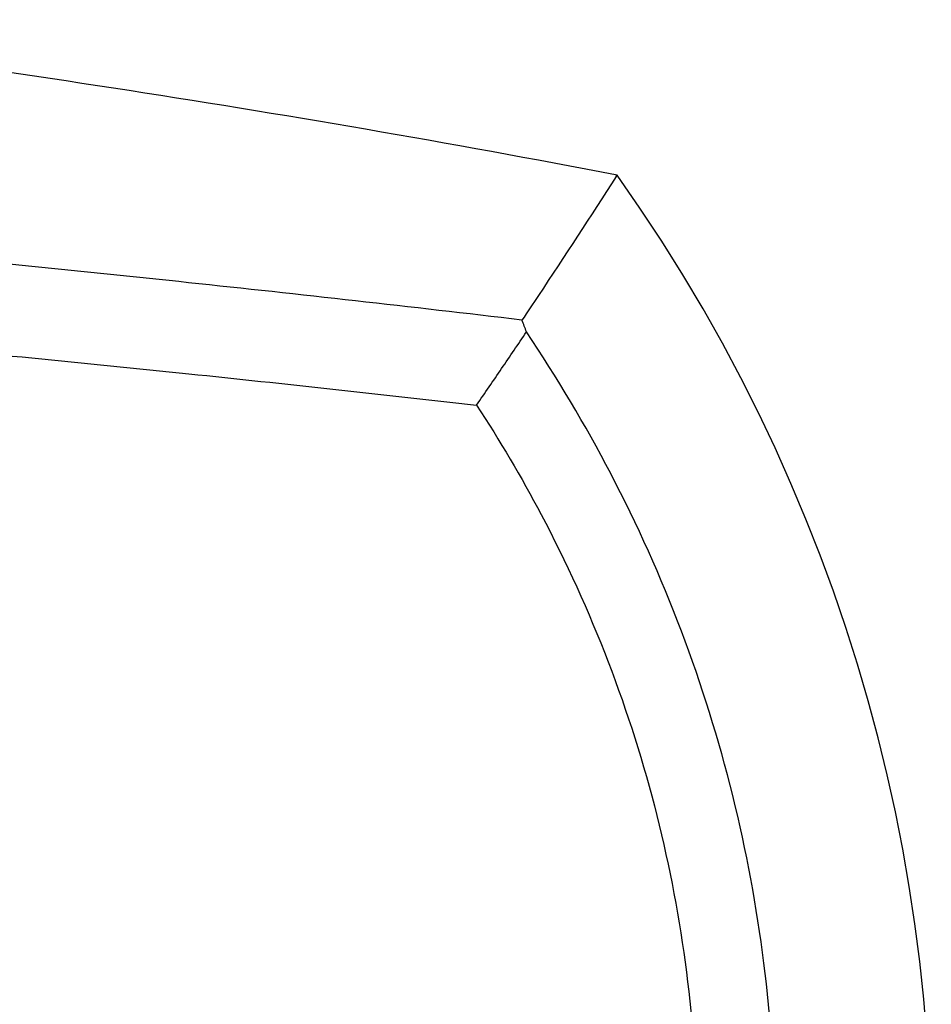
# Model space of a CAD drawing. Units: millimetres. Extents: x 6683 to 7397, y 772 to 3094.
# Drawn here: x 7272 to 7376, y 1111 to 1223 of the extents above; entities that cross this region are included whole.
import ezdxf

# ---------------------------------------------------------------- set-up
doc = ezdxf.new("R2010")
doc.units = ezdxf.units.MM
doc.layers.add('PV-1312B', color=7, linetype='Continuous')

# ---------------------------------------------------------------- blocks, each defined once
blk = doc.blocks.new('*U42')
at = {"layer": 'PV-1312B'}
for centre, radius, start, end in [((3308.44, -373.03), 1607.01, 79.17207, 83.34115), ((3451.16, 1092.51), 195.13, 312.8208, 35.3349)]:
    blk.add_arc(centre, radius, start, end, dxfattribs=at)
for points, knots in [([(3610.23, 1205.2), (3607.3, 1200.65), (3604.34, 1196.12), (3600.72, 1190.66), (3600.09, 1189.72), (3599.46, 1188.78)], [112.128633, 112.128633, 112.128633, 112.128633, 116.346203, 116.346203, 117.226538, 117.226538, 117.226538, 117.226538]), ([(3599.46, 1188.78), (3586.79, 1190.28), (3574.07, 1191.71), (3555.36, 1193.69), (3549.39, 1194.31), (3537.42, 1195.51), (3531.43, 1196.09), (3519.41, 1197.22), (3513.39, 1197.77), (3501.67, 1198.81), (3495.96, 1199.3), (3489.92, 1199.8), (3489.59, 1199.82), (3483.21, 1200.35), (3477.16, 1200.83), (3467.67, 1201.55), (3464.24, 1201.81), (3460.82, 1202.06)], [-57.490632, -57.490632, -57.490632, -57.490632, -53.625252, -53.625252, -51.819547, -51.819547, -50.010404, -50.010404, -48.198609, -48.198609, -46.484768, -46.484768, -46.384946, -46.384946, -44.570191, -44.570191, -43.543661, -43.543661, -43.543661, -43.543661]), ([(3461.04, 1191.43), (3464.32, 1191.2), (3467.59, 1190.96), (3476.95, 1190.26), (3483.02, 1189.79), (3489.42, 1189.27), (3489.75, 1189.25), (3495.81, 1188.76), (3501.53, 1188.28), (3513.29, 1187.26), (3519.33, 1186.72), (3531.38, 1185.61), (3537.4, 1185.04), (3549.4, 1183.86), (3555.38, 1183.26), (3572.36, 1181.5), (3583.33, 1180.3), (3594.27, 1179.05)], [43.591523, 43.591523, 43.591523, 43.591523, 44.570191, 44.570191, 46.384946, 46.384946, 46.484768, 46.484768, 48.198609, 48.198609, 50.010404, 50.010404, 51.819547, 51.819547, 53.625252, 53.625252, 56.948022, 56.948022, 56.948022, 56.948022]), ([(3577.07, 974.51), (3578.52, 975.92), (3579.93, 977.33), (3582.86, 980.37), (3584.37, 982), (3587.31, 985.31), (3588.75, 986.98), (3594.27, 993.69), (3598.07, 998.88), (3605.12, 1009.75), (3608.35, 1015.44), (3614.15, 1027.18), (3616.7, 1033.22), (3621.07, 1045.55), (3622.9, 1051.83), (3625.77, 1064.5), (3626.82, 1070.88), (3627.62, 1078.4), (3627.73, 1079.5), (3628.27, 1085.8), (3628.46, 1091.01), (3628.36, 1102.58), (3627.93, 1108.93), (3626.32, 1121.69), (3625.13, 1128.09), (3621.98, 1140.78), (3620.02, 1147.06), (3615.35, 1159.38), (3612.65, 1165.4), (3606.7, 1176.8), (3603.48, 1182.21), (3599.97, 1187.43)], [-21.915223, -21.915223, -21.915223, -21.915223, -21.343114, -21.343114, -20.712376, -20.712376, -20.093949, -20.093949, -18.268172, -18.268172, -16.423051, -16.423051, -14.574355, -14.574355, -12.734799, -12.734799, -10.919613, -10.919613, -10.608231, -10.608231, -9.144843, -9.144843, -7.360437, -7.360437, -5.537301, -5.537301, -3.692792, -3.692792, -1.842598, -1.842598, -0.076945, -0.076945, -0.076945, -0.076945]), ([(3594.27, 1179.05), (3595.22, 1180.45), (3596.18, 1181.84), (3598.07, 1184.63), (3599.02, 1186.03), (3599.97, 1187.43)], [-1.26509, -1.26509, -1.26509, -1.26509, -0.632519, -0.632519, 0, 0, 0, 0]), ([(3594.27, 1179.05), (3596.92, 1175), (3599.38, 1170.83), (3604.53, 1161.11), (3607.09, 1155.48), (3611.52, 1143.96), (3613.38, 1138.09), (3616.37, 1126.22), (3617.5, 1120.23), (3619.02, 1108.3), (3619.42, 1102.35), (3619.52, 1091.52), (3619.33, 1086.65), (3618.82, 1080.76), (3618.72, 1079.73), (3617.95, 1072.69), (3616.95, 1066.72), (3614.22, 1054.88), (3612.49, 1049), (3608.33, 1037.48), (3605.9, 1031.83), (3600.4, 1020.87), (3597.33, 1015.55), (3590.65, 1005.41), (3587.04, 1000.56), (3581.81, 994.31), (3580.45, 992.75), (3577.66, 989.67), (3576.23, 988.15), (3573.46, 985.31), (3572.12, 983.99), (3570.75, 982.68)], [0.393478, 0.393478, 0.393478, 0.393478, 1.842598, 1.842598, 3.692792, 3.692792, 5.537301, 5.537301, 7.360437, 7.360437, 9.144843, 9.144843, 10.608231, 10.608231, 10.919613, 10.919613, 12.734799, 12.734799, 14.574355, 14.574355, 16.423051, 16.423051, 18.268172, 18.268172, 20.093949, 20.093949, 20.712376, 20.712376, 21.343114, 21.343114, 21.915223, 21.915223, 21.915223, 21.915223])]:
    blk.add_open_spline(points, degree=3, knots=knots, dxfattribs=at)
for points in [[(3610.23, 1205.2), (3610.3, 1205.31), (3610.34, 1205.37), (3610.34, 1205.37)], [(3599.97, 1187.43), (3599.8, 1187.88), (3599.64, 1188.33), (3599.46, 1188.78)]]:
    blk.add_open_spline(points, degree=3, dxfattribs=at)

msp = doc.modelspace()

# ---------------------------------------------------------------- block references
at = {"layer": 'PV-1312B'}
msp.add_blockref('*U42', (3730.16, 0), dxfattribs=at)

doc.saveas('drawing.dxf')
